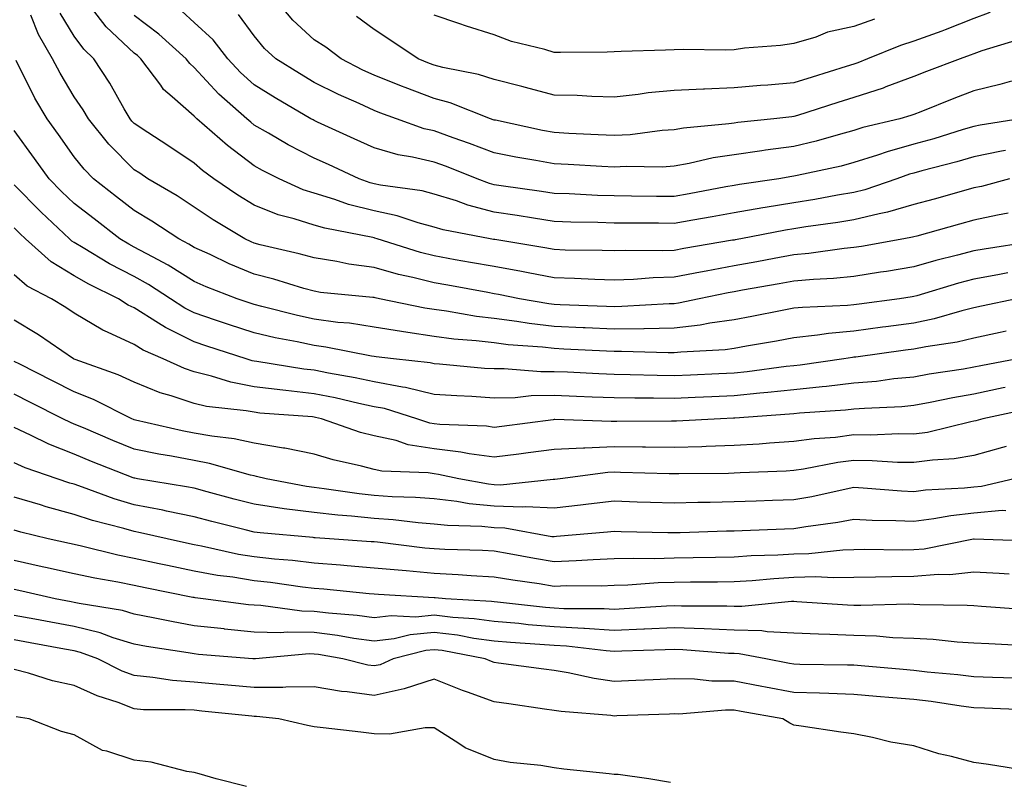
# Model space of a CAD drawing. Units: inches. Extents: x 963203 to 965843, y 7279418 to 7282058.
# Drawn here: x 965419 to 965583, y 7280692 to 7280818 of the extents above; entities that cross this region are included whole.
import ezdxf

# ---------------------------------------------------------------- set-up
doc = ezdxf.new("R2010")
doc.units = ezdxf.units.IN
doc.header["$MEASUREMENT"] = 0
doc.layers.add('Contour_96327279', color=7, linetype='Continuous', true_color=0x2a145f)

msp = doc.modelspace()

# ---------------------------------------------------------------- linework, layer by layer
at = {"layer": 'Contour_96327279'}
for points in [[(965538.05, 7280781.71, 3174), (965537.8, 7280781.67, 3174), (965529.67, 7280780.3, 3174), (965528.05, 7280779.99, 3174), (965526.06, 7280779.93, 3174), (965520.01, 7280779.96, 3174), (965518.05, 7280779.9, 3174), (965516.09, 7280779.96, 3174), (965509.92, 7280780.05, 3174), (965508.05, 7280780.11, 3174), (965506.53, 7280780.4, 3174), (965498.19, 7280781.78, 3174), (965498.05, 7280781.8, 3174), (965497.95, 7280781.82, 3174), (965497.41, 7280781.92, 3174), (965489.55, 7280783.42, 3174), (965488.05, 7280783.88, 3174), (965485.38, 7280784.59, 3174), (965481.89, 7280785.76, 3174), (965478.05, 7280786.59, 3174), (965473.79, 7280787.66, 3174), (965471.48, 7280788.49, 3174), (965468.05, 7280789.52, 3174), (965466.23, 7280790.1, 3174), (965462.19, 7280791.92, 3174), (965459.44, 7280793.31, 3174), (965458.05, 7280794.09, 3174), (965453.59, 7280797.46, 3174), (965448.49, 7280801.92, 3174), (965448.26, 7280802.13, 3174), (965448.05, 7280802.35, 3174), (965444.38, 7280805.59, 3174), (965442.94, 7280806.81, 3174), (965442.47, 7280807.5, 3174), (965439.16, 7280811.92, 3174), (965438.58, 7280812.45, 3174), (965438.05, 7280812.85, 3174), (965433.39, 7280817.26, 3174), (965429.81, 7280821.92, 3174)], [(965538.05, 7280801.21, 3170), (965537.2, 7280801.07, 3170), (965529.62, 7280800.35, 3170), (965528.05, 7280800.06, 3170), (965526.08, 7280799.95, 3170), (965520.71, 7280799.26, 3170), (965518.05, 7280799.13, 3170), (965515.39, 7280799.26, 3170), (965510.49, 7280799.48, 3170), (965508.05, 7280799.61, 3170), (965506.1, 7280799.97, 3170), (965498.3, 7280801.67, 3170), (965498.05, 7280801.71, 3170), (965497.9, 7280801.77, 3170), (965497.46, 7280801.92, 3170), (965490.72, 7280804.59, 3170), (965488.05, 7280805.3, 3170), (965483.24, 7280807.11, 3170), (965482.61, 7280807.36, 3170), (965478.05, 7280809.17, 3170), (965476.17, 7280810.04, 3170), (965472.57, 7280811.92, 3170), (965469.97, 7280813.84, 3170), (965468.05, 7280815.1, 3170), (965464.5, 7280818.37, 3170), (965461.52, 7280821.92, 3170)], [(965584.69, 7280821.92, 3169), (965580.43, 7280819.54, 3169), (965578.05, 7280818.63, 3169), (965573.23, 7280816.74, 3169), (965572.68, 7280816.55, 3169), (965568.05, 7280814.85, 3169), (965565.81, 7280814.16, 3169), (965560.33, 7280811.92, 3169), (965558.71, 7280811.26, 3169), (965558.05, 7280811.04, 3169)], [(965528.05, 7280771.1, 3176), (965527.22, 7280771.09, 3176), (965519.35, 7280770.62, 3176), (965518.05, 7280770.6, 3176), (965516.79, 7280770.66, 3176), (965509.04, 7280770.93, 3176), (965508.05, 7280770.97, 3176), (965507.2, 7280771.07, 3176), (965502.28, 7280771.92, 3176), (965498.76, 7280772.63, 3176), (965498.05, 7280772.77, 3176), (965497.01, 7280772.96, 3176), (965490.32, 7280774.19, 3176), (965488.05, 7280774.59, 3176), (965484.5, 7280775.47, 3176), (965482.1, 7280775.97, 3176), (965478.05, 7280777.11, 3176), (965473.84, 7280777.71, 3176), (965471.85, 7280778.12, 3176), (965468.05, 7280778.74, 3176), (965465.56, 7280779.43, 3176), (965459.03, 7280780.94, 3176), (965458.05, 7280781.2, 3176), (965457.53, 7280781.4, 3176), (965456.47, 7280781.92, 3176), (965451.21, 7280785.08, 3176), (965448.05, 7280787.21, 3176), (965445.19, 7280789.06, 3176), (965440.31, 7280791.92, 3176), (965438.96, 7280792.83, 3176), (965438.05, 7280793.42, 3176), (965433.83, 7280797.7, 3176), (965430.4, 7280801.92, 3176), (965429.54, 7280803.41, 3176), (965428.05, 7280805.59, 3176), (965425.67, 7280809.54, 3176), (965424.42, 7280811.92, 3176), (965422.1, 7280815.97, 3176), (965420.79, 7280819.18, 3176)], [(965558.05, 7280780.45, 3175), (965556.42, 7280780.29, 3175), (965550.52, 7280779.45, 3175), (965548.05, 7280779.22, 3175), (965544.76, 7280778.63, 3175), (965541.88, 7280778.09, 3175), (965538.05, 7280777.41, 3175), (965533.42, 7280776.55, 3175), (965532.48, 7280776.35, 3175), (965528.05, 7280775.5, 3175), (965524.57, 7280775.4, 3175), (965521.29, 7280775.16, 3175), (965518.05, 7280775.05, 3175), (965514.82, 7280775.15, 3175), (965511.44, 7280775.31, 3175), (965508.05, 7280775.42, 3175), (965503.74, 7280776.23, 3175), (965502.59, 7280776.46, 3175), (965498.05, 7280777.29, 3175), (965494.12, 7280777.99, 3175), (965491.53, 7280778.44, 3175), (965488.05, 7280779.06, 3175), (965485.76, 7280779.63, 3175), (965478.56, 7280781.92, 3175), (965478.18, 7280782.05, 3175), (965478.05, 7280782.08, 3175), (965477.84, 7280782.13, 3175), (965469.8, 7280783.67, 3175), (965468.05, 7280784.2, 3175), (965464.7, 7280785.27, 3175), (965462.06, 7280785.93, 3175), (965458.05, 7280787.5, 3175), (965455.32, 7280789.19, 3175), (965451.34, 7280791.92, 3175), (965449.45, 7280793.32, 3175), (965448.05, 7280794.53, 3175), (965443.62, 7280797.49, 3175), (965440.33, 7280799.64, 3175), (965438.05, 7280801.14, 3175), (965437.67, 7280801.54, 3175), (965437.35, 7280801.92, 3175), (965436.38, 7280803.59, 3175), (965434, 7280807.87, 3175), (965431.32, 7280811.92, 3175), (965429.63, 7280813.5, 3175), (965428.05, 7280815.67, 3175), (965425.67, 7280819.54, 3175)], [(965558.05, 7280789.63, 3173), (965555.32, 7280789.19, 3173), (965551.5, 7280788.47, 3173), (965548.05, 7280787.93, 3173), (965543.27, 7280787.14, 3173), (965542.87, 7280787.1, 3173), (965538.05, 7280786.26, 3173), (965534.38, 7280785.59, 3173), (965531.17, 7280785.04, 3173), (965528.05, 7280784.48, 3173), (965525.47, 7280784.5, 3173), (965520.66, 7280784.53, 3173), (965518.05, 7280784.55, 3173), (965515.34, 7280784.63, 3173), (965510.83, 7280784.7, 3173), (965508.05, 7280784.8, 3173), (965504.63, 7280785.34, 3173), (965501.92, 7280785.79, 3173), (965498.05, 7280786.37, 3173), (965493.65, 7280787.52, 3173), (965491.75, 7280788.22, 3173), (965488.05, 7280789.37, 3173), (965486.03, 7280789.9, 3173), (965479.1, 7280790.87, 3173), (965478.05, 7280791.09, 3173), (965477.39, 7280791.26, 3173), (965475.55, 7280791.92, 3173), (965470.41, 7280794.28, 3173), (965468.05, 7280795.36, 3173), (965463.73, 7280797.6, 3173), (965460.44, 7280799.53, 3173), (965458.05, 7280800.88, 3173), (965457.46, 7280801.33, 3173), (965456.79, 7280801.92, 3173), (965452.15, 7280806.02, 3173), (965448.05, 7280810.48, 3173), (965447.29, 7280811.16, 3173), (965446.71, 7280811.92, 3173), (965442.14, 7280816.01, 3173), (965438.05, 7280819.13, 3173)], [(965538.05, 7280790.82, 3172), (965536.7, 7280790.57, 3172), (965530.55, 7280789.42, 3172), (965528.05, 7280788.97, 3172), (965525.12, 7280788.99, 3172), (965520.93, 7280789.04, 3172), (965518.05, 7280789.06, 3172), (965515.29, 7280789.16, 3172), (965510.57, 7280789.4, 3172), (965508.05, 7280789.49, 3172), (965505.94, 7280789.81, 3172), (965499.2, 7280790.77, 3172), (965498.05, 7280790.94, 3172), (965497.28, 7280791.15, 3172), (965495.2, 7280791.92, 3172), (965490.09, 7280793.96, 3172), (965488.05, 7280794.69, 3172), (965484.43, 7280795.54, 3172), (965482.05, 7280795.92, 3172), (965478.05, 7280797.07, 3172), (965474.72, 7280798.59, 3172), (965468.61, 7280801.36, 3172), (965468.05, 7280801.62, 3172), (965467.85, 7280801.72, 3172), (965467.51, 7280801.92, 3172), (965461.54, 7280805.41, 3172), (965458.05, 7280807.56, 3172), (965455.76, 7280809.63, 3172), (965453.63, 7280811.92, 3172), (965451.2, 7280815.07, 3172), (965448.05, 7280817.97, 3172), (965445.96, 7280819.83, 3172)], [(965558.05, 7280799.98, 3171), (965555.4, 7280799.27, 3171), (965551.77, 7280798.2, 3171), (965548.05, 7280797.29, 3171), (965543.29, 7280796.68, 3171), (965542.7, 7280796.57, 3171), (965538.05, 7280795.92, 3171), (965534.58, 7280795.39, 3171), (965530.58, 7280794.45, 3171), (965528.05, 7280794, 3171), (965526.09, 7280793.88, 3171), (965520.09, 7280793.96, 3171), (965518.05, 7280793.85, 3171), (965516.01, 7280793.96, 3171), (965510.42, 7280794.29, 3171), (965508.05, 7280794.41, 3171), (965504.99, 7280794.98, 3171), (965501.65, 7280795.52, 3171), (965498.05, 7280796.24, 3171), (965493.94, 7280797.81, 3171), (965491.23, 7280798.74, 3171), (965488.05, 7280799.89, 3171), (965486.4, 7280800.27, 3171), (965481.75, 7280801.92, 3171), (965479.02, 7280802.89, 3171), (965478.05, 7280803.28, 3171), (965475.52, 7280804.45, 3171), (965472.09, 7280805.96, 3171), (965468.05, 7280807.99, 3171), (965465.59, 7280809.46, 3171), (965461.66, 7280811.92, 3171), (965459.77, 7280813.64, 3171), (965458.05, 7280815.74, 3171), (965455.44, 7280819.31, 3171)], [(965561.46, 7280818.51, 3168), (965558.05, 7280817.28, 3168), (965553.61, 7280816.36, 3168), (965551.68, 7280815.55, 3168), (965548.05, 7280814.48, 3168), (965545.82, 7280814.15, 3168), (965539.8, 7280813.67, 3168), (965538.05, 7280813.43, 3168), (965536.6, 7280813.37, 3168), (965529.62, 7280813.49, 3168), (965528.05, 7280813.43, 3168), (965526.61, 7280813.36, 3168), (965519.26, 7280813.13, 3168), (965518.05, 7280813.07, 3168), (965516.92, 7280813.05, 3168), (965509.12, 7280812.99, 3168), (965508.05, 7280812.96, 3168), (965506.52, 7280813.45, 3168), (965500.94, 7280814.81, 3168), (965498.05, 7280815.92, 3168), (965493.46, 7280817.33, 3168), (965492.16, 7280817.81, 3168), (965488.05, 7280819.2, 3168)], [(965558.05, 7280811.04, 3169), (965556.77, 7280810.64, 3169), (965551.1, 7280808.87, 3169), (965548.05, 7280807.91, 3169), (965543.67, 7280807.54, 3169), (965542.49, 7280807.48, 3169), (965538.05, 7280807.08, 3169), (965533.11, 7280806.86, 3169), (965532.98, 7280806.85, 3169), (965528.05, 7280806.61, 3169), (965523.75, 7280806.22, 3169), (965522.07, 7280805.94, 3169), (965518.05, 7280805.53, 3169), (965514.34, 7280805.63, 3169), (965511.92, 7280805.79, 3169), (965508.05, 7280805.88, 3169), (965503.28, 7280807.15, 3169), (965502.67, 7280807.3, 3169), (965498.05, 7280808.46, 3169), (965495.45, 7280809.32, 3169), (965489.5, 7280810.47, 3169), (965488.05, 7280810.87, 3169), (965487.28, 7280811.15, 3169), (965485.41, 7280811.92, 3169), (965480.97, 7280814.84, 3169), (965478.05, 7280816.82, 3169), (965475.1, 7280818.97, 3169)], [(965585.02, 7280814.95, 3170), (965579.39, 7280813.26, 3170), (965578.05, 7280812.75, 3170), (965577.45, 7280812.52, 3170), (965575.74, 7280811.92, 3170), (965570.17, 7280809.8, 3170), (965568.05, 7280808.95, 3170), (965563.36, 7280807.23, 3170), (965562.92, 7280807.05, 3170), (965558.05, 7280805.47, 3170), (965555.34, 7280804.63, 3170), (965548.61, 7280802.48, 3170), (965548.05, 7280802.3, 3170), (965547.7, 7280802.27, 3170), (965544.7, 7280801.92, 3170), (965538.67, 7280801.3, 3170), (965538.05, 7280801.21, 3170)], [(965558.05, 7280770.92, 3177), (965556.95, 7280770.82, 3177), (965549.49, 7280770.48, 3177), (965548.05, 7280770.33, 3177), (965546.1, 7280769.97, 3177), (965541, 7280768.97, 3177), (965538.05, 7280768.43, 3177), (965534, 7280767.87, 3177), (965532.43, 7280767.54, 3177), (965528.05, 7280767.01, 3177), (965523.06, 7280766.93, 3177), (965523.04, 7280766.93, 3177), (965518.05, 7280766.86, 3177), (965513.21, 7280767.08, 3177), (965512.88, 7280767.09, 3177), (965508.05, 7280767.29, 3177), (965503.91, 7280767.78, 3177), (965501.84, 7280768.13, 3177), (965498.05, 7280768.62, 3177), (965495.11, 7280768.98, 3177), (965490.13, 7280769.84, 3177), (965488.05, 7280770.12, 3177), (965486.49, 7280770.36, 3177), (965478.95, 7280771.92, 3177), (965478.21, 7280772.08, 3177), (965478.05, 7280772.12, 3177), (965477.82, 7280772.15, 3177), (965469.12, 7280772.99, 3177), (965468.05, 7280773.17, 3177), (965466.31, 7280773.66, 3177), (965461.31, 7280775.18, 3177), (965458.05, 7280776.03, 3177), (965453.88, 7280777.75, 3177), (965450.68, 7280779.29, 3177), (965448.05, 7280780.49, 3177), (965447.17, 7280781.04, 3177), (965445.46, 7280781.92, 3177), (965441, 7280784.87, 3177), (965438.05, 7280786.65, 3177), (965435.07, 7280788.94, 3177), (965431.26, 7280791.92, 3177), (965429.67, 7280793.54, 3177), (965428.05, 7280795.58, 3177), (965425.41, 7280799.28, 3177), (965423.5, 7280801.92, 3177), (965421.49, 7280805.36, 3177), (965418.36, 7280811.61, 3177)], [(965584.32, 7280808.19, 3171), (965582.35, 7280807.62, 3171), (965578.05, 7280806.6, 3171), (965574.68, 7280805.29, 3171), (965569.22, 7280803.09, 3171), (965568.05, 7280802.62, 3171), (965567.53, 7280802.44, 3171), (965565.69, 7280801.92, 3171), (965559.52, 7280800.45, 3171), (965558.05, 7280799.98, 3171)], [(965585.74, 7280801.92, 3172), (965579.09, 7280800.88, 3172), (965578.05, 7280800.66, 3172), (965576.27, 7280800.14, 3172), (965571.38, 7280798.59, 3172), (965568.05, 7280797.67, 3172), (965563.57, 7280796.4, 3172), (965561.98, 7280795.85, 3172), (965558.05, 7280794.61, 3172), (965555.93, 7280794.04, 3172), (965548.59, 7280792.46, 3172), (965548.05, 7280792.33, 3172), (965547.69, 7280792.28, 3172), (965545.52, 7280791.92, 3172), (965538.99, 7280790.98, 3172), (965538.05, 7280790.82, 3172)], [(965578.05, 7280770.4, 3178), (965576.06, 7280769.93, 3178), (965571.41, 7280768.56, 3178), (965568.05, 7280767.88, 3178), (965563.39, 7280767.26, 3178), (965562.79, 7280767.18, 3178), (965558.05, 7280766.55, 3178), (965553.83, 7280766.14, 3178), (965551.97, 7280765.84, 3178), (965548.05, 7280765.41, 3178), (965545.11, 7280764.86, 3178), (965540.14, 7280764.01, 3178), (965538.05, 7280763.64, 3178), (965536.55, 7280763.42, 3178), (965529.18, 7280763.05, 3178), (965528.05, 7280762.92, 3178), (965527.06, 7280762.91, 3178), (965519.27, 7280763.14, 3178), (965518.05, 7280763.12, 3178), (965516.79, 7280763.18, 3178), (965509.67, 7280763.54, 3178), (965508.05, 7280763.61, 3178), (965506.14, 7280763.83, 3178), (965500.38, 7280764.25, 3178), (965498.05, 7280764.56, 3178), (965495.05, 7280764.92, 3178), (965491.34, 7280765.21, 3178), (965488.05, 7280765.65, 3178), (965483.65, 7280766.32, 3178), (965482.58, 7280766.45, 3178), (965478.05, 7280767.21, 3178), (965473.96, 7280767.83, 3178), (965471.98, 7280767.99, 3178), (965468.05, 7280768.52, 3178), (965465.25, 7280769.12, 3178), (965459.31, 7280770.66, 3178), (965458.05, 7280770.95, 3178), (965455.19, 7280771.92, 3178), (965450.03, 7280773.9, 3178), (965448.05, 7280774.81, 3178), (965443.68, 7280777.55, 3178), (965441.08, 7280778.89, 3178), (965438.05, 7280780.54, 3178), (965437.14, 7280781.01, 3178), (965435.66, 7280781.92, 3178), (965431.36, 7280785.23, 3178), (965428.05, 7280787.81, 3178), (965425.93, 7280789.8, 3178), (965423.86, 7280791.92, 3178), (965421.44, 7280795.31, 3178), (965418.05, 7280799.96, 3178)], [(965583.31, 7280796.66, 3173), (965582.63, 7280796.5, 3173), (965578.05, 7280795.57, 3173), (965575.23, 7280794.74, 3173), (965569.38, 7280793.25, 3173), (965568.05, 7280792.88, 3173), (965567.3, 7280792.67, 3173), (965565.19, 7280791.92, 3173), (965559.89, 7280790.08, 3173), (965558.05, 7280789.63, 3173)], [(965583.99, 7280791.92, 3174), (965579.31, 7280790.66, 3174), (965578.05, 7280790.39, 3174), (965575.93, 7280789.8, 3174), (965571.42, 7280788.55, 3174), (965568.05, 7280787.62, 3174), (965563.62, 7280786.35, 3174), (965562.23, 7280786.1, 3174), (965558.05, 7280785.08, 3174), (965555.34, 7280784.63, 3174), (965550.02, 7280783.89, 3174), (965548.05, 7280783.58, 3174), (965546.62, 7280783.35, 3174), (965539.17, 7280781.92, 3174), (965538.23, 7280781.74, 3174), (965538.05, 7280781.71, 3174)], [(965548.05, 7280760.76, 3179), (965546.75, 7280760.62, 3179), (965540.24, 7280759.73, 3179), (965538.05, 7280759.51, 3179), (965535.53, 7280759.4, 3179), (965530.77, 7280759.2, 3179), (965528.05, 7280759.08, 3179), (965525.25, 7280759.12, 3179), (965520.72, 7280759.25, 3179), (965518.05, 7280759.28, 3179), (965515.52, 7280759.39, 3179), (965510.3, 7280759.67, 3179), (965508.05, 7280759.76, 3179), (965505.86, 7280759.73, 3179), (965499.72, 7280760.25, 3179), (965498.05, 7280760.22, 3179), (965496.46, 7280760.33, 3179), (965488.96, 7280761.01, 3179), (965488.05, 7280761.08, 3179), (965487.37, 7280761.24, 3179), (965481.26, 7280761.92, 3179), (965478.38, 7280762.25, 3179), (965478.05, 7280762.3, 3179), (965477.6, 7280762.37, 3179), (965470, 7280763.87, 3179), (965468.05, 7280764.14, 3179), (965465.23, 7280764.74, 3179), (965461.55, 7280765.42, 3179), (965458.05, 7280766.22, 3179), (965453.76, 7280767.63, 3179), (965451.6, 7280768.37, 3179), (965448.05, 7280769.56, 3179), (965446.47, 7280770.34, 3179), (965444.09, 7280771.92, 3179), (965440.44, 7280774.31, 3179), (965438.05, 7280775.62, 3179), (965433.9, 7280777.77, 3179), (965429.54, 7280780.43, 3179), (965428.05, 7280781.3, 3179), (965427.66, 7280781.53, 3179), (965427.23, 7280781.92, 3179), (965422.5, 7280786.37, 3179), (965418.05, 7280790.9, 3179)], [(965583.76, 7280786.21, 3175), (965582, 7280785.87, 3175), (965578.05, 7280785, 3175), (965575.64, 7280784.33, 3175), (965568.51, 7280782.38, 3175), (965568.05, 7280782.25, 3175), (965567.8, 7280782.17, 3175), (965566.38, 7280781.92, 3175), (965559.32, 7280780.65, 3175), (965558.05, 7280780.45, 3175)], [(965578.05, 7280760.5, 3180), (965576.33, 7280760.2, 3180), (965570.6, 7280759.37, 3180), (965568.05, 7280758.88, 3180), (965564.7, 7280758.57, 3180), (965561.81, 7280758.16, 3180), (965558.05, 7280757.84, 3180), (965553.46, 7280757.33, 3180), (965552.74, 7280757.23, 3180), (965548.05, 7280756.75, 3180), (965543.68, 7280756.29, 3180), (965542.33, 7280756.2, 3180), (965538.05, 7280755.77, 3180), (965534.37, 7280755.6, 3180), (965531.6, 7280755.47, 3180), (965528.05, 7280755.32, 3180), (965524.6, 7280755.37, 3180), (965521.49, 7280755.36, 3180), (965518.05, 7280755.41, 3180), (965514.42, 7280755.55, 3180), (965511.76, 7280755.63, 3180), (965508.05, 7280755.79, 3180), (965504.23, 7280755.74, 3180), (965501.57, 7280755.44, 3180), (965498.05, 7280755.38, 3180), (965494.35, 7280755.62, 3180), (965491.86, 7280755.73, 3180), (965488.05, 7280755.99, 3180), (965483.26, 7280757.13, 3180), (965482.8, 7280757.17, 3180), (965478.05, 7280758.09, 3180), (965474.89, 7280758.76, 3180), (965470.45, 7280759.52, 3180), (965468.05, 7280760, 3180), (965466.32, 7280760.19, 3180), (965458.5, 7280761.47, 3180), (965458.05, 7280761.53, 3180), (965457.73, 7280761.6, 3180), (965456.7, 7280761.92, 3180), (965450.16, 7280764.03, 3180), (965448.05, 7280764.74, 3180), (965443.24, 7280767.11, 3180), (965442.1, 7280767.87, 3180), (965438.05, 7280770.4, 3180), (965437.01, 7280770.88, 3180), (965435.41, 7280771.92, 3180), (965430.47, 7280774.34, 3180), (965428.05, 7280775.76, 3180), (965424.2, 7280778.07, 3180), (965419.91, 7280781.92, 3180), (965418.95, 7280782.82, 3180), (965418.05, 7280783.74, 3180)], [(965587.57, 7280781.44, 3176), (965579.76, 7280780.21, 3176), (965578.05, 7280779.9, 3176), (965575.3, 7280779.17, 3176), (965571.69, 7280778.28, 3176), (965568.05, 7280777.25, 3176), (965563.48, 7280776.49, 3176), (965562.47, 7280776.34, 3176), (965558.05, 7280775.64, 3176), (965554.66, 7280775.31, 3176), (965551.28, 7280775.15, 3176), (965548.05, 7280774.87, 3176), (965545.56, 7280774.41, 3176), (965539.49, 7280773.36, 3176), (965538.05, 7280773.1, 3176), (965537.05, 7280772.92, 3176), (965532.26, 7280771.92, 3176), (965528.78, 7280771.19, 3176), (965528.05, 7280771.1, 3176)], [(965528.05, 7280751.5, 3181), (965527.64, 7280751.51, 3181), (965518.5, 7280751.47, 3181), (965518.05, 7280751.48, 3181), (965517.59, 7280751.46, 3181), (965508.19, 7280751.78, 3181), (965508.05, 7280751.78, 3181), (965507.89, 7280751.76, 3181), (965499.31, 7280750.66, 3181), (965498.05, 7280750.49, 3181), (965496.8, 7280750.67, 3181), (965489, 7280750.97, 3181), (965488.05, 7280751.09, 3181), (965487.33, 7280751.2, 3181), (965485.14, 7280751.92, 3181), (965479.75, 7280753.62, 3181), (965478.05, 7280753.94, 3181), (965475.49, 7280754.48, 3181), (965471.54, 7280755.41, 3181), (965468.05, 7280756.1, 3181), (965463.33, 7280756.64, 3181), (965462.81, 7280756.68, 3181), (965458.05, 7280757.26, 3181), (965454.14, 7280758.01, 3181), (965450.92, 7280759.05, 3181), (965448.05, 7280759.73, 3181), (965446.42, 7280760.29, 3181), (965442.87, 7280761.92, 3181), (965439.51, 7280763.38, 3181), (965438.05, 7280764.28, 3181), (965433.59, 7280766.38, 3181), (965432.83, 7280766.7, 3181), (965428.05, 7280769.54, 3181), (965426.62, 7280770.49, 3181), (965424.22, 7280771.92, 3181), (965420.18, 7280774.05, 3181), (965418.05, 7280775.91, 3181)], [(965583.72, 7280776.25, 3177), (965582.05, 7280775.92, 3177), (965578.05, 7280775.2, 3177), (965575.46, 7280774.51, 3177), (965568.55, 7280772.42, 3177), (965568.05, 7280772.28, 3177), (965567.74, 7280772.23, 3177), (965565.63, 7280771.92, 3177), (965558.93, 7280771.04, 3177), (965558.05, 7280770.92, 3177)], [(965585.14, 7280771.92, 3178), (965579.3, 7280770.67, 3178), (965578.05, 7280770.4, 3178)], [(965578.05, 7280751.51, 3182), (965577.56, 7280751.43, 3182), (965570.31, 7280749.66, 3182), (965568.05, 7280749.35, 3182), (965565.52, 7280749.39, 3182), (965560.78, 7280749.19, 3182), (965558.05, 7280749.22, 3182), (965554.96, 7280748.83, 3182), (965551.39, 7280748.58, 3182), (965548.05, 7280748.11, 3182), (965543.98, 7280747.85, 3182), (965542.27, 7280747.7, 3182), (965538.05, 7280747.46, 3182), (965533.43, 7280747.3, 3182), (965532.71, 7280747.26, 3182), (965528.05, 7280747.11, 3182), (965523.3, 7280747.17, 3182), (965522.8, 7280747.17, 3182), (965518.05, 7280747.24, 3182), (965513.16, 7280747.03, 3182), (965512.93, 7280747.04, 3182), (965508.05, 7280746.78, 3182), (965503.74, 7280746.23, 3182), (965502.15, 7280746.02, 3182), (965498.05, 7280745.5, 3182), (965493.88, 7280746.09, 3182), (965492.51, 7280746.38, 3182), (965488.05, 7280746.91, 3182), (965483.73, 7280747.6, 3182), (965481.69, 7280748.28, 3182), (965478.05, 7280749.06, 3182), (965475.79, 7280749.66, 3182), (965469.27, 7280751.92, 3182), (965468.28, 7280752.15, 3182), (965468.05, 7280752.2, 3182), (965467.74, 7280752.23, 3182), (965459.01, 7280752.88, 3182), (965458.05, 7280753, 3182), (965456.71, 7280753.26, 3182), (965450.09, 7280753.96, 3182), (965448.05, 7280754.45, 3182), (965444.22, 7280755.75, 3182), (965442.39, 7280756.26, 3182), (965438.05, 7280758.03, 3182), (965435.38, 7280759.25, 3182), (965428.18, 7280761.79, 3182), (965428.05, 7280761.84, 3182), (965428, 7280761.87, 3182), (965427.89, 7280761.92, 3182), (965422.06, 7280765.93, 3182), (965418.05, 7280768.38, 3182)], [(965583.44, 7280766.53, 3179), (965582.44, 7280766.31, 3179), (965578.05, 7280765.36, 3179), (965575.28, 7280764.69, 3179), (965570.05, 7280763.92, 3179), (965568.05, 7280763.51, 3179), (965566.64, 7280763.33, 3179), (965558.34, 7280762.21, 3179), (965558.05, 7280762.17, 3179), (965557.82, 7280762.15, 3179), (965556.38, 7280761.92, 3179), (965549.1, 7280760.87, 3179), (965548.05, 7280760.76, 3179)], [(965585.3, 7280761.92, 3180), (965579.23, 7280760.74, 3180), (965578.05, 7280760.5, 3180)], [(965508.05, 7280741.78, 3183), (965507.92, 7280741.79, 3183), (965499.09, 7280740.88, 3183), (965498.05, 7280740.9, 3183), (965497.13, 7280741, 3183), (965492.14, 7280741.92, 3183), (965488.78, 7280742.65, 3183), (965488.05, 7280742.74, 3183), (965487.07, 7280742.9, 3183), (965479.33, 7280743.2, 3183), (965478.05, 7280743.48, 3183), (965475.93, 7280744.04, 3183), (965471.2, 7280745.07, 3183), (965468.05, 7280746.03, 3183), (965463.13, 7280747, 3183), (965462.95, 7280747.02, 3183), (965458.05, 7280747.85, 3183), (965454.71, 7280748.58, 3183), (965450.97, 7280749, 3183), (965448.05, 7280749.54, 3183), (965446.05, 7280749.92, 3183), (965438.27, 7280751.7, 3183), (965438.05, 7280751.74, 3183), (965437.92, 7280751.79, 3183), (965437.63, 7280751.92, 3183), (965431.25, 7280755.12, 3183), (965428.05, 7280756.39, 3183), (965424.39, 7280758.26, 3183), (965418.95, 7280761.02, 3183), (965418.05, 7280761.48, 3183)], [(965583.26, 7280757.13, 3181), (965582.91, 7280757.06, 3181), (965578.05, 7280756.05, 3181), (965574.53, 7280755.44, 3181), (965570.75, 7280754.62, 3181), (965568.05, 7280754.11, 3181), (965566.05, 7280753.92, 3181), (965559.78, 7280753.65, 3181), (965558.05, 7280753.5, 3181), (965556.62, 7280753.35, 3181), (965548.98, 7280752.85, 3181), (965548.05, 7280752.76, 3181), (965547.3, 7280752.67, 3181), (965538.17, 7280752.04, 3181), (965538.05, 7280752.02, 3181), (965537.95, 7280752.02, 3181), (965535.82, 7280751.92, 3181), (965528.46, 7280751.51, 3181), (965528.05, 7280751.5, 3181)], [(965584.75, 7280741.92, 3184), (965579.34, 7280740.63, 3184), (965578.05, 7280740.51, 3184), (965576.47, 7280740.34, 3184), (965569.96, 7280740.01, 3184), (965568.05, 7280739.76, 3184), (965565.99, 7280739.86, 3184), (965559.6, 7280740.37, 3184), (965558.05, 7280740.45, 3184), (965556.23, 7280740.1, 3184), (965551.03, 7280738.94, 3184), (965548.05, 7280738.43, 3184), (965544.44, 7280738.31, 3184), (965541.77, 7280738.2, 3184), (965538.05, 7280738.06, 3184), (965534.1, 7280737.97, 3184), (965532.01, 7280737.96, 3184), (965528.05, 7280737.86, 3184), (965524.1, 7280737.97, 3184), (965521.92, 7280738.05, 3184), (965518.05, 7280738.17, 3184), (965513.81, 7280737.68, 3184), (965512.47, 7280737.5, 3184), (965508.05, 7280737.02, 3184), (965503.36, 7280737.23, 3184), (965502.8, 7280737.17, 3184), (965498.05, 7280737.34, 3184), (965493.88, 7280737.75, 3184), (965491.85, 7280738.12, 3184), (965488.05, 7280738.56, 3184), (965484.93, 7280738.8, 3184), (965481.04, 7280738.93, 3184), (965478.05, 7280739.15, 3184), (965475.54, 7280739.41, 3184), (965469.7, 7280740.27, 3184), (965468.05, 7280740.46, 3184), (965466.75, 7280740.62, 3184), (965460.02, 7280741.92, 3184), (965458.45, 7280742.32, 3184), (965458.05, 7280742.39, 3184), (965457.44, 7280742.53, 3184), (965450.62, 7280744.49, 3184), (965448.05, 7280744.97, 3184), (965444.28, 7280745.69, 3184), (965442.17, 7280746.04, 3184), (965438.05, 7280746.88, 3184), (965434.46, 7280748.33, 3184), (965429.58, 7280750.39, 3184), (965428.05, 7280751.02, 3184), (965427.41, 7280751.28, 3184), (965426.13, 7280751.92, 3184), (965420.76, 7280754.63, 3184), (965418.05, 7280756.02, 3184)], [(965586.54, 7280753.43, 3182), (965579.51, 7280751.92, 3182), (965578.37, 7280751.6, 3182), (965578.05, 7280751.51, 3182)], [(965583.37, 7280736.6, 3185), (965582.75, 7280736.62, 3185), (965578.05, 7280736.2, 3185), (965574.2, 7280735.77, 3185), (965571.36, 7280735.23, 3185), (965568.05, 7280734.8, 3185), (965565.03, 7280734.94, 3185), (965561.11, 7280734.98, 3185), (965558.05, 7280735.12, 3185), (965555.34, 7280734.63, 3185), (965550.05, 7280733.92, 3185), (965548.05, 7280733.58, 3185), (965546.45, 7280733.52, 3185), (965539.39, 7280733.26, 3185), (965538.05, 7280733.21, 3185), (965536.79, 7280733.18, 3185), (965529.05, 7280732.92, 3185), (965528.05, 7280732.9, 3185), (965527.04, 7280732.93, 3185), (965519.23, 7280733.1, 3185), (965518.05, 7280733.14, 3185), (965516.96, 7280733.01, 3185), (965508.43, 7280732.3, 3185), (965508.05, 7280732.25, 3185), (965507.7, 7280732.27, 3185), (965499.84, 7280733.71, 3185), (965498.05, 7280733.77, 3185), (965496.01, 7280733.96, 3185), (965490.26, 7280734.13, 3185), (965488.05, 7280734.38, 3185), (965485.38, 7280734.59, 3185), (965481.2, 7280735.07, 3185), (965478.05, 7280735.31, 3185), (965474.28, 7280735.69, 3185), (965471.97, 7280735.84, 3185), (965468.05, 7280736.28, 3185), (965463.06, 7280736.93, 3185), (965463.03, 7280736.94, 3185), (965458.05, 7280737.67, 3185), (965454.68, 7280738.55, 3185), (965450.2, 7280739.77, 3185), (965448.05, 7280740.34, 3185), (965446.73, 7280740.6, 3185), (965438.59, 7280741.92, 3185), (965438.13, 7280742, 3185), (965438.05, 7280742.01, 3185), (965437.89, 7280742.08, 3185), (965430.94, 7280744.81, 3185), (965428.05, 7280746.01, 3185), (965423.81, 7280747.68, 3185), (965420.76, 7280749.21, 3185), (965418.05, 7280750.46, 3185)], [(965583.41, 7280747.28, 3183), (965582.84, 7280747.13, 3183), (965578.05, 7280745.78, 3183), (965574.74, 7280745.23, 3183), (965571.17, 7280745.04, 3183), (965568.05, 7280744.61, 3183), (965565.33, 7280744.64, 3183), (965561.07, 7280744.94, 3183), (965558.05, 7280744.99, 3183), (965555.34, 7280744.63, 3183), (965549.64, 7280743.51, 3183), (965548.05, 7280743.29, 3183), (965546.76, 7280743.21, 3183), (965539.05, 7280742.92, 3183), (965538.05, 7280742.86, 3183), (965537.14, 7280742.83, 3183), (965528.87, 7280742.74, 3183), (965528.05, 7280742.72, 3183), (965527.24, 7280742.73, 3183), (965519.11, 7280742.98, 3183), (965518.05, 7280743, 3183), (965517.01, 7280742.96, 3183), (965509.05, 7280741.92, 3183), (965508.17, 7280741.8, 3183), (965508.05, 7280741.78, 3183)], [(965587.64, 7280731.51, 3186), (965578.11, 7280731.86, 3186), (965577.99, 7280731.86, 3186), (965569.76, 7280730.21, 3186), (965568.05, 7280730.06, 3186), (965566.17, 7280730.05, 3186), (965559.86, 7280730.11, 3186), (965558.05, 7280730.09, 3186), (965556.17, 7280730.05, 3186), (965550.55, 7280729.42, 3186), (965548.05, 7280729.36, 3186), (965545.33, 7280729.2, 3186), (965540.91, 7280729.06, 3186), (965538.05, 7280728.87, 3186), (965534.95, 7280728.82, 3186), (965531.24, 7280728.73, 3186), (965528.05, 7280728.68, 3186), (965524.72, 7280728.59, 3186), (965521.32, 7280728.65, 3186), (965518.05, 7280728.56, 3186), (965514.56, 7280728.43, 3186), (965511.74, 7280728.23, 3186), (965508.05, 7280728.1, 3186), (965504.76, 7280728.63, 3186), (965500.55, 7280729.42, 3186), (965498.05, 7280729.84, 3186), (965496.09, 7280729.96, 3186), (965489.83, 7280730.14, 3186), (965488.05, 7280730.24, 3186), (965486.51, 7280730.38, 3186), (965478.63, 7280731.34, 3186), (965478.05, 7280731.4, 3186), (965477.57, 7280731.44, 3186), (965470.61, 7280731.92, 3186), (965468.21, 7280732.08, 3186), (965468.05, 7280732.1, 3186), (965467.85, 7280732.12, 3186), (965459.02, 7280732.89, 3186), (965458.05, 7280733.03, 3186), (965456.55, 7280733.42, 3186), (965450.96, 7280734.83, 3186), (965448.05, 7280735.59, 3186), (965443.45, 7280736.52, 3186), (965442.8, 7280736.67, 3186), (965438.05, 7280737.56, 3186), (965434.69, 7280738.56, 3186), (965429.44, 7280740.53, 3186), (965428.05, 7280741, 3186), (965427.33, 7280741.2, 3186), (965425.18, 7280741.92, 3186), (965419.88, 7280743.75, 3186), (965418.05, 7280744.59, 3186)], [(965583.95, 7280726.02, 3187), (965582.27, 7280726.14, 3187), (965578.05, 7280726.36, 3187), (965574.03, 7280725.94, 3187), (965572.1, 7280725.97, 3187), (965568.05, 7280725.63, 3187), (965564.37, 7280725.6, 3187), (965561.66, 7280725.53, 3187), (965558.05, 7280725.49, 3187), (965554.57, 7280725.4, 3187), (965551.69, 7280725.56, 3187), (965548.05, 7280725.47, 3187), (965544.7, 7280725.27, 3187), (965541.06, 7280724.93, 3187), (965538.05, 7280724.73, 3187), (965535.28, 7280724.69, 3187), (965530.8, 7280724.67, 3187), (965528.05, 7280724.63, 3187), (965525.4, 7280724.57, 3187), (965520.33, 7280724.2, 3187), (965518.05, 7280724.13, 3187), (965515.92, 7280724.05, 3187), (965510.19, 7280724.06, 3187), (965508.05, 7280723.99, 3187), (965505.58, 7280724.39, 3187), (965501.16, 7280725.03, 3187), (965498.05, 7280725.54, 3187), (965494.2, 7280725.77, 3187), (965492.06, 7280725.93, 3187), (965488.05, 7280726.16, 3187), (965483.4, 7280726.57, 3187), (965482.74, 7280726.61, 3187), (965478.05, 7280727.05, 3187), (965473.56, 7280727.43, 3187), (965472.46, 7280727.51, 3187), (965468.05, 7280727.88, 3187), (965464.42, 7280728.29, 3187), (965461.44, 7280728.53, 3187), (965458.05, 7280728.9, 3187), (965455.45, 7280729.32, 3187), (965449.26, 7280730.71, 3187), (965448.05, 7280730.92, 3187), (965447.23, 7280731.1, 3187), (965443.54, 7280731.92, 3187), (965439.07, 7280732.94, 3187), (965438.05, 7280733.13, 3187), (965436.33, 7280733.64, 3187), (965431.08, 7280734.95, 3187), (965428.05, 7280735.96, 3187), (965423.37, 7280737.24, 3187), (965422.4, 7280737.57, 3187), (965418.05, 7280738.88, 3187)], [(965586.25, 7280720.12, 3188), (965579.32, 7280720.65, 3188), (965578.05, 7280720.73, 3188), (965576.93, 7280720.8, 3188), (965569.04, 7280720.93, 3188), (965568.05, 7280720.99, 3188), (965567.15, 7280721.02, 3188), (965559.19, 7280720.78, 3188), (965558.05, 7280720.81, 3188), (965556.99, 7280720.86, 3188), (965548.53, 7280721.44, 3188), (965548.05, 7280721.47, 3188), (965547.62, 7280721.49, 3188), (965539.36, 7280720.61, 3188), (965538.05, 7280720.66, 3188), (965536.83, 7280720.7, 3188), (965529.29, 7280720.68, 3188), (965528.05, 7280720.73, 3188), (965526.8, 7280720.67, 3188), (965519.74, 7280720.23, 3188), (965518.05, 7280720.16, 3188), (965516.4, 7280720.27, 3188), (965509.7, 7280720.27, 3188), (965508.05, 7280720.37, 3188), (965506.61, 7280720.48, 3188), (965498.61, 7280721.36, 3188), (965498.05, 7280721.41, 3188), (965497.6, 7280721.47, 3188), (965489.97, 7280721.92, 3188), (965488.2, 7280722.07, 3188), (965488.05, 7280722.08, 3188), (965478.75, 7280722.62, 3188), (965478.05, 7280722.68, 3188), (965477.21, 7280722.76, 3188), (965469.65, 7280723.52, 3188), (965468.05, 7280723.66, 3188), (965466.09, 7280723.88, 3188), (965460.76, 7280724.63, 3188), (965458.05, 7280724.93, 3188), (965454.46, 7280725.51, 3188), (965451.95, 7280725.82, 3188), (965448.05, 7280726.52, 3188), (965443.58, 7280727.45, 3188), (965442.22, 7280727.75, 3188), (965438.05, 7280728.64, 3188), (965435.33, 7280729.2, 3188), (965429.27, 7280730.7, 3188), (965428.05, 7280730.96, 3188), (965427.27, 7280731.14, 3188), (965423.69, 7280731.92, 3188), (965419.13, 7280733, 3188), (965418.05, 7280733.34, 3188)], [(965585.83, 7280714.14, 3189), (965580.52, 7280714.39, 3189), (965578.05, 7280714.54, 3189), (965575.26, 7280714.71, 3189), (965571.26, 7280715.13, 3189), (965568.05, 7280715.31, 3189), (965564.53, 7280715.44, 3189), (965561.82, 7280715.69, 3189), (965558.05, 7280715.81, 3189), (965554, 7280715.97, 3189), (965552.13, 7280716, 3189), (965548.05, 7280716.18, 3189), (965543.58, 7280716.39, 3189), (965542.69, 7280716.56, 3189), (965538.05, 7280716.72, 3189), (965533.05, 7280716.92, 3189), (965528.05, 7280717.1, 3189), (965523.1, 7280716.87, 3189), (965523, 7280716.87, 3189), (965518.05, 7280716.66, 3189), (965513.1, 7280716.97, 3189), (965513, 7280716.97, 3189), (965508.05, 7280717.24, 3189), (965503.73, 7280717.6, 3189), (965502.19, 7280717.78, 3189), (965498.05, 7280718.14, 3189), (965494.72, 7280718.59, 3189), (965491.17, 7280718.8, 3189), (965488.05, 7280719.17, 3189), (965485.01, 7280718.88, 3189), (965480.89, 7280719.08, 3189), (965478.05, 7280718.73, 3189), (965475.24, 7280719.11, 3189), (965470.44, 7280719.53, 3189), (965468.05, 7280719.83, 3189), (965466, 7280719.87, 3189), (965459.16, 7280720.81, 3189), (965458.05, 7280720.84, 3189), (965457.07, 7280720.94, 3189), (965449.54, 7280721.92, 3189), (965448.21, 7280722.08, 3189), (965448.05, 7280722.11, 3189), (965447.82, 7280722.15, 3189), (965439.87, 7280723.74, 3189), (965438.05, 7280724.13, 3189), (965435.29, 7280724.68, 3189), (965431.47, 7280725.34, 3189), (965428.05, 7280726.08, 3189), (965423.27, 7280727.14, 3189), (965422.7, 7280727.27, 3189), (965418.05, 7280728.31, 3189)], [(965584.8, 7280708.67, 3190), (965581.16, 7280708.81, 3190), (965578.05, 7280708.94, 3190), (965575.39, 7280709.26, 3190), (965570.26, 7280709.71, 3190), (965568.05, 7280709.97, 3190), (965566.25, 7280710.12, 3190), (965559.23, 7280710.74, 3190), (965558.05, 7280710.84, 3190), (965557, 7280710.87, 3190), (965549, 7280710.97, 3190), (965548.05, 7280711, 3190), (965547.28, 7280711.15, 3190), (965543.37, 7280711.92, 3190), (965538.89, 7280712.76, 3190), (965538.05, 7280712.8, 3190), (965537.14, 7280712.83, 3190), (965529.53, 7280713.4, 3190), (965528.05, 7280713.46, 3190), (965526.58, 7280713.39, 3190), (965519.33, 7280713.2, 3190), (965518.05, 7280713.15, 3190), (965516.74, 7280713.23, 3190), (965510.13, 7280714, 3190), (965508.05, 7280714.12, 3190), (965505.65, 7280714.32, 3190), (965500.76, 7280714.63, 3190), (965498.05, 7280714.88, 3190), (965494.64, 7280715.33, 3190), (965491.97, 7280715.84, 3190), (965488.05, 7280716.3, 3190), (965484.04, 7280715.93, 3190), (965481.39, 7280715.26, 3190), (965478.05, 7280714.85, 3190), (965474.65, 7280715.32, 3190), (965471.92, 7280715.79, 3190), (965468.05, 7280716.28, 3190), (965463.61, 7280716.36, 3190), (965462.39, 7280716.26, 3190), (965458.05, 7280716.37, 3190), (965453.09, 7280716.88, 3190), (965453.02, 7280716.89, 3190), (965448.05, 7280717.43, 3190), (965444.24, 7280718.11, 3190), (965441.2, 7280718.77, 3190), (965438.05, 7280719.37, 3190), (965436.09, 7280719.96, 3190), (965428.84, 7280721.13, 3190), (965428.05, 7280721.32, 3190), (965427.54, 7280721.41, 3190), (965424.87, 7280721.92, 3190), (965419.3, 7280723.17, 3190), (965418.05, 7280723.45, 3190)], [(965586.55, 7280703.42, 3191), (965579.83, 7280703.7, 3191), (965578.05, 7280703.77, 3191), (965575.95, 7280704.02, 3191), (965570.91, 7280704.78, 3191), (965568.05, 7280705.11, 3191), (965564.55, 7280705.42, 3191), (965561.79, 7280705.66, 3191), (965558.05, 7280705.98, 3191), (965553.86, 7280706.11, 3191), (965552.31, 7280706.18, 3191), (965548.05, 7280706.3, 3191), (965543.3, 7280707.17, 3191), (965542.67, 7280707.3, 3191), (965538.05, 7280708.17, 3191), (965534.34, 7280708.21, 3191), (965531.46, 7280708.51, 3191), (965528.05, 7280708.56, 3191), (965524.55, 7280708.42, 3191), (965521.67, 7280708.3, 3191), (965518.05, 7280708.16, 3191), (965514.75, 7280708.62, 3191), (965510.39, 7280709.58, 3191), (965508.05, 7280709.95, 3191), (965506.32, 7280710.19, 3191), (965498.77, 7280711.2, 3191), (965498.05, 7280711.3, 3191), (965497.59, 7280711.46, 3191), (965496.53, 7280711.92, 3191), (965489.41, 7280713.28, 3191), (965488.05, 7280713.43, 3191), (965486.66, 7280713.31, 3191), (965481.19, 7280711.92, 3191), (965479.03, 7280710.94, 3191), (965478.05, 7280710.73, 3191), (965477.01, 7280710.88, 3191), (965472.85, 7280711.92, 3191), (965468.76, 7280712.63, 3191), (965468.05, 7280712.72, 3191), (965467.23, 7280712.74, 3191), (965458.24, 7280711.92, 3191), (965458.07, 7280711.9, 3191), (965458.05, 7280711.9, 3191), (965458.03, 7280711.9, 3191), (965457.82, 7280711.92, 3191), (965448.78, 7280712.65, 3191), (965448.05, 7280712.73, 3191), (965447.06, 7280712.91, 3191), (965440.11, 7280713.98, 3191), (965438.05, 7280714.37, 3191), (965434.55, 7280715.42, 3191), (965432.37, 7280716.24, 3191), (965428.05, 7280717.28, 3191), (965424.13, 7280718, 3191), (965421.47, 7280718.5, 3191), (965418.05, 7280719.14, 3191)], [(965586.68, 7280693.29, 3192), (965580.46, 7280694.33, 3192), (965578.05, 7280694.63, 3192), (965574.33, 7280695.64, 3192), (965572.22, 7280696.09, 3192), (965568.05, 7280697.41, 3192), (965564.18, 7280698.05, 3192), (965561.16, 7280698.81, 3192), (965558.05, 7280699.42, 3192), (965555.84, 7280699.71, 3192), (965549.26, 7280700.71, 3192), (965548.05, 7280700.88, 3192), (965547.33, 7280701.2, 3192), (965546.21, 7280701.92, 3192), (965539.24, 7280703.11, 3192), (965538.05, 7280703.34, 3192), (965536.61, 7280703.36, 3192), (965528.85, 7280702.72, 3192), (965528.05, 7280702.73, 3192), (965527.27, 7280702.7, 3192), (965518.53, 7280702.4, 3192), (965518.05, 7280702.38, 3192), (965517.51, 7280702.46, 3192), (965509.24, 7280703.11, 3192), (965508.05, 7280703.3, 3192), (965506.44, 7280703.53, 3192), (965500.53, 7280704.4, 3192), (965498.05, 7280704.74, 3192), (965493.62, 7280706.35, 3192), (965492.77, 7280706.64, 3192), (965488.05, 7280708.53, 3192), (965483.06, 7280706.91, 3192), (965483.04, 7280706.91, 3192), (965478.05, 7280705.82, 3192), (965473.53, 7280706.44, 3192), (965472.61, 7280706.48, 3192), (965468.05, 7280707.25, 3192), (965463.33, 7280707.2, 3192), (965462.83, 7280707.14, 3192), (965458.05, 7280707.11, 3192), (965453.66, 7280707.53, 3192), (965452.34, 7280707.63, 3192), (965448.05, 7280708.03, 3192), (965444.44, 7280708.31, 3192), (965441.14, 7280708.83, 3192), (965438.05, 7280709.11, 3192), (965436.01, 7280709.88, 3192), (965431.96, 7280711.92, 3192), (965429.11, 7280712.98, 3192), (965428.05, 7280713.24, 3192), (965426.43, 7280713.54, 3192), (965420.71, 7280714.58, 3192), (965418.05, 7280715.06, 3192)], [(965527.45, 7280691.32, 3193), (965523.83, 7280691.92, 3193), (965518.76, 7280692.63, 3193), (965518.05, 7280692.66, 3193), (965517.21, 7280692.76, 3193), (965509.68, 7280693.55, 3193), (965508.05, 7280693.75, 3193), (965505.86, 7280694.11, 3193), (965500.75, 7280694.62, 3193), (965498.05, 7280695.11, 3193), (965493.21, 7280697.08, 3193), (965492.14, 7280697.83, 3193), (965488.05, 7280700.39, 3193), (965486.57, 7280700.44, 3193), (965480.61, 7280699.36, 3193), (965478.05, 7280699.42, 3193), (965475.83, 7280699.7, 3193), (965469.57, 7280700.4, 3193), (965468.05, 7280700.58, 3193), (965466.93, 7280700.8, 3193), (965462.18, 7280701.92, 3193), (965458.44, 7280702.31, 3193), (965458.05, 7280702.3, 3193), (965457.63, 7280702.34, 3193), (965449.34, 7280703.21, 3193), (965448.05, 7280703.34, 3193), (965446.53, 7280703.44, 3193), (965439.57, 7280703.44, 3193), (965438.05, 7280703.58, 3193), (965435.36, 7280704.61, 3193), (965431.88, 7280705.75, 3193), (965428.05, 7280707.49, 3193), (965424.4, 7280708.27, 3193), (965420.42, 7280709.55, 3193), (965418.05, 7280710.15, 3193)], [(965456.74, 7280690.61, 3194), (965451.71, 7280691.92, 3194), (965448.86, 7280692.73, 3194), (965448.05, 7280692.96, 3194), (965446.82, 7280693.15, 3194), (965440.85, 7280694.72, 3194), (965438.05, 7280695.05, 3194), (965433.46, 7280696.51, 3194), (965432.74, 7280696.61, 3194), (965428.05, 7280699.23, 3194), (965425.92, 7280699.79, 3194), (965420.55, 7280701.92, 3194), (965418.37, 7280702.24, 3194)]]:
    msp.add_polyline3d(points, dxfattribs=at)

doc.saveas('drawing.dxf')
